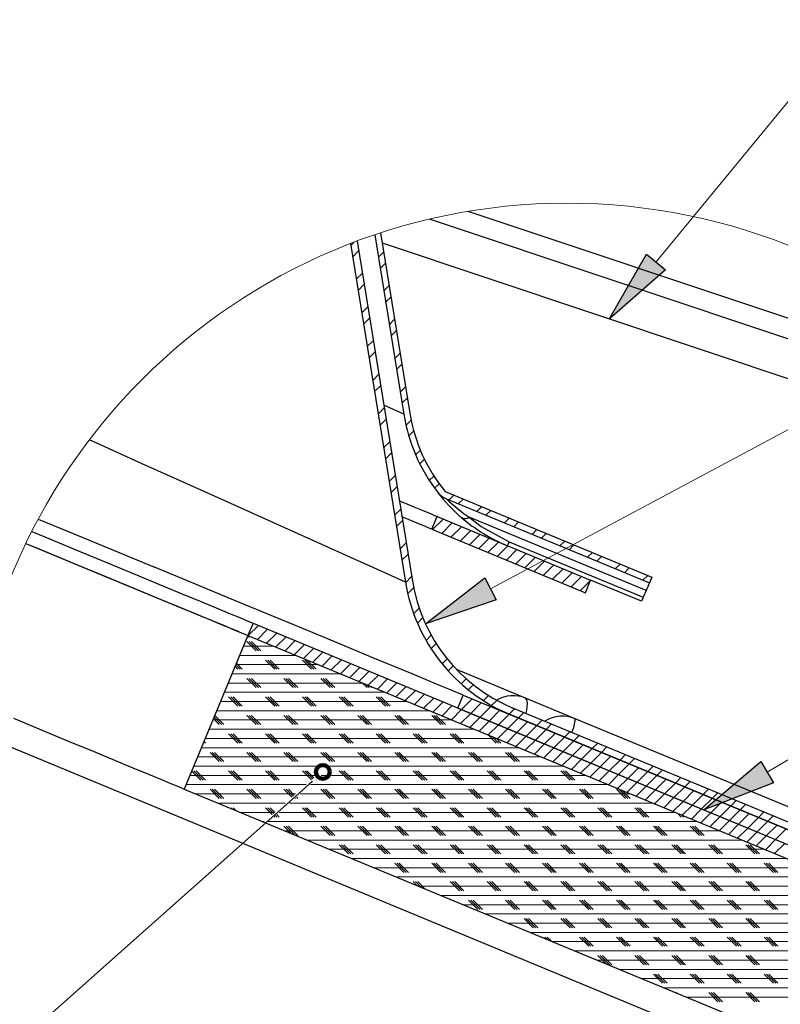
# Model space of a CAD drawing. Units: inches. Extents: x 2 to 154, y 1 to 99.
# Drawn here: x 15 to 25, y 53 to 66 of the extents above; entities that cross this region are included whole.
import ezdxf

# ---------------------------------------------------------------- set-up
doc = ezdxf.new("R2010")
doc.units = ezdxf.units.IN
doc.header["$MEASUREMENT"] = 0
doc.linetypes.add('SLD-Solid', pattern=[0])
doc.layers.add('SLD-0', color=7, linetype='SLD-Solid')

# ---------------------------------------------------------------- blocks, each defined once
blk = doc.blocks.new('SW_HATCH_0')
at = {"layer": 'SLD-0', "color": 7, "linetype": 'SLD-Solid', "lineweight": 0}
for p, q in [((1.391, 5.342), (1.346, 5.297)), ((1.455, 5.228), (1.371, 5.145)), ((1.791, 5.212), (1.718, 5.138)), ((1.816, 5.059), (1.743, 4.986)), ((1.504, 4.924), (1.42, 4.841)), ((1.528, 4.772), (1.445, 4.688)), ((1.865, 4.755), (1.792, 4.682)), ((1.89, 4.603), (1.816, 4.53)), ((1.578, 4.468), (1.494, 4.384)), ((1.602, 4.316), (1.519, 4.232)), ((1.939, 4.299), (1.866, 4.225)), ((1.964, 4.147), (1.89, 4.073)), ((1.652, 4.011), (1.568, 3.928)), ((1.676, 3.859), (1.593, 3.776)), ((2.013, 3.842), (1.94, 3.769)), ((2.038, 3.69), (1.964, 3.617)), ((1.726, 3.555), (1.642, 3.471)), ((1.75, 3.403), (1.667, 3.319)), ((2.087, 3.386), (2.014, 3.313)), ((2.111, 3.234), (2.038, 3.161)), ((1.799, 3.099), (1.716, 3.015)), ((1.824, 2.946), (1.74, 2.863)), ((2.163, 2.931), (2.092, 2.861)), ((2.197, 2.789), (2.129, 2.721)), ((1.873, 2.642), (1.79, 2.558)), ((1.898, 2.49), (1.814, 2.406)), ((2.287, 2.526), (2.223, 2.462)), ((2.342, 2.404), (2.279, 2.341)), ((1.947, 2.186), (1.864, 2.102)), ((2.469, 2.177), (2.408, 2.116)), ((1.972, 2.034), (1.888, 1.95)), ((2.54, 2.072), (2.48, 2.012)), ((2.74, 1.918), (2.675, 1.853)), ((2.865, 1.866), (2.8, 1.801)), ((3.115, 1.762), (3.05, 1.698)), ((2.021, 1.729), (1.938, 1.646)), ((3.24, 1.71), (3.175, 1.646)), ((3.49, 1.607), (3.425, 1.543)), ((2.046, 1.577), (1.962, 1.494)), ((2.594, 1.595), (2.451, 1.452)), ((2.719, 1.543), (2.576, 1.401)), ((2.844, 1.491), (2.701, 1.349)), ((3.615, 1.555), (3.55, 1.491)), ((2.969, 1.439), (2.826, 1.297)), ((3.094, 1.388), (2.951, 1.245)), ((3.219, 1.336), (3.076, 1.194)), ((3.865, 1.452), (3.8, 1.387)), ((3.99, 1.4), (3.925, 1.335)), ((2.095, 1.273), (2.011, 1.189)), ((3.344, 1.284), (3.201, 1.142)), ((3.469, 1.232), (3.326, 1.09)), ((4.24, 1.296), (4.175, 1.232)), ((4.365, 1.244), (4.3, 1.18)), ((2.12, 1.121), (2.036, 1.037)), ((3.594, 1.181), (3.451, 1.038)), ((3.719, 1.129), (3.576, 0.986)), ((3.844, 1.077), (3.701, 0.935)), ((4.615, 1.141), (4.55, 1.077)), ((4.74, 1.089), (4.675, 1.025)), ((3.969, 1.025), (3.826, 0.883)), ((4.094, 0.973), (3.951, 0.831)), ((4.99, 0.986), (4.925, 0.921)), ((5.115, 0.934), (5.05, 0.869)), ((2.169, 0.817), (2.085, 0.733)), ((4.219, 0.922), (4.076, 0.779)), ((4.344, 0.87), (4.201, 0.728)), ((4.469, 0.818), (4.326, 0.676)), ((5.365, 0.83), (5.3, 0.766)), ((4.589, 0.762), (4.451, 0.624)), ((2.195, 0.666), (2.115, 0.585)), ((2.271, 0.388), (2.196, 0.313)), ((0.094, 0.156), (-0.044, 0.018)), ((2.319, 0.26), (2.246, 0.186)), ((0, 0), (-0.055, 0)), ((0.219, 0.104), (0.081, -0.034)), ((0.344, 0.052), (0.206, -0.085)), ((0.469, 0), (0.331, -0.137)), ((2.434, 0.021), (2.364, -0.049)), ((0.302, -0.125), (-0.106, -0.125)), ((0.065, -0.188), (-0.06, -0.063)), ((0.096, -0.188), (-0.029, -0.063)), ((0.127, -0.188), (0.002, -0.063)), ((0.594, -0.051), (0.456, -0.189)), ((0.719, -0.103), (0.581, -0.241)), ((2.5, -0.09), (2.431, -0.159)), ((0.604, -0.25), (-0.158, -0.25)), ((0.844, -0.155), (0.706, -0.293)), ((0.969, -0.207), (0.831, -0.344)), ((1.094, -0.258), (0.956, -0.396)), ((-0.154, -0.438), (-0.212, -0.38)), ((0.905, -0.375), (-0.21, -0.375)), ((-0.123, -0.438), (-0.203, -0.357)), ((0.315, -0.438), (0.19, -0.313)), ((0.346, -0.438), (0.221, -0.313)), ((0.377, -0.438), (0.252, -0.313)), ((0.815, -0.438), (0.69, -0.313)), ((0.846, -0.438), (0.721, -0.313)), ((0.877, -0.438), (0.752, -0.313)), ((1.219, -0.31), (1.081, -0.448)), ((1.344, -0.362), (1.206, -0.5)), ((2.648, -0.296), (2.58, -0.364)), ((2.729, -0.391), (2.661, -0.459)), ((1.207, -0.5), (-0.262, -0.5)), ((-0.185, -0.438), (-0.221, -0.402)), ((1.469, -0.414), (1.331, -0.551)), ((1.594, -0.465), (1.456, -0.603)), ((1.719, -0.517), (1.581, -0.655)), ((1.509, -0.625), (-0.314, -0.625)), ((0.065, -0.687), (-0.06, -0.563)), ((0.096, -0.687), (-0.029, -0.563)), ((0.127, -0.687), (0.002, -0.563)), ((0.565, -0.687), (0.44, -0.563)), ((0.596, -0.687), (0.471, -0.563)), ((0.627, -0.687), (0.502, -0.563)), ((1.065, -0.687), (0.94, -0.563)), ((1.096, -0.687), (0.971, -0.563)), ((1.127, -0.687), (1.002, -0.563)), ((1.565, -0.687), (1.498, -0.62)), ((1.596, -0.687), (1.551, -0.642)), ((1.627, -0.687), (1.604, -0.665)), ((1.844, -0.569), (1.706, -0.707)), ((1.969, -0.621), (1.831, -0.759)), ((2.907, -0.567), (2.839, -0.635)), ((3.003, -0.648), (2.935, -0.716)), ((1.811, -0.75), (-0.365, -0.75)), ((2.094, -0.673), (1.956, -0.81)), ((2.219, -0.724), (2.081, -0.862)), ((2.344, -0.776), (2.206, -0.914)), ((3.21, -0.794), (3.141, -0.863)), ((2.112, -0.875), (-0.417, -0.875)), ((-0.185, -0.938), (-0.31, -0.812)), ((-0.154, -0.938), (-0.279, -0.812)), ((-0.123, -0.938), (-0.248, -0.812)), ((0.315, -0.938), (0.19, -0.812)), ((0.346, -0.938), (0.221, -0.812)), ((0.377, -0.938), (0.252, -0.812)), ((0.815, -0.938), (0.69, -0.812)), ((0.846, -0.938), (0.721, -0.812)), ((0.877, -0.938), (0.752, -0.812)), ((1.315, -0.938), (1.19, -0.812)), ((1.346, -0.938), (1.221, -0.812)), ((1.377, -0.938), (1.252, -0.812)), ((1.815, -0.938), (1.69, -0.812)), ((1.846, -0.938), (1.721, -0.812)), ((1.877, -0.938), (1.752, -0.812)), ((2.469, -0.828), (2.331, -0.966)), ((2.594, -0.88), (2.456, -1.017)), ((2.719, -0.931), (2.581, -1.069)), ((2.989, -0.839), (2.844, -0.983)), ((3.114, -0.89), (2.969, -1.035)), ((3.322, -0.859), (3.251, -0.929)), ((-0.373, -1.188), (-0.496, -1.065)), ((2.414, -1), (-0.469, -1)), ((0.065, -1.188), (-0.06, -1.063)), ((0.096, -1.188), (-0.029, -1.063)), ((0.127, -1.188), (0.002, -1.063)), ((0.565, -1.188), (0.44, -1.063)), ((0.596, -1.188), (0.471, -1.063)), ((0.627, -1.188), (0.502, -1.063)), ((1.065, -1.188), (0.94, -1.063)), ((1.096, -1.188), (0.971, -1.063)), ((1.127, -1.188), (1.002, -1.063)), ((1.565, -1.188), (1.44, -1.063)), ((1.596, -1.188), (1.471, -1.063)), ((1.627, -1.188), (1.502, -1.063)), ((2.065, -1.188), (1.94, -1.063)), ((2.096, -1.188), (1.971, -1.063)), ((2.127, -1.188), (2.002, -1.063)), ((2.565, -1.188), (2.44, -1.063)), ((2.596, -1.188), (2.471, -1.063)), ((2.627, -1.188), (2.502, -1.063)), ((2.844, -0.983), (2.706, -1.121)), ((2.969, -1.035), (2.831, -1.173)), ((3.239, -0.942), (3.094, -1.087)), ((3.364, -0.994), (3.219, -1.139)), ((3.489, -1.046), (3.344, -1.19)), ((3.562, -0.972), (3.489, -1.046)), ((3.687, -1.024), (3.614, -1.097)), ((2.716, -1.125), (-0.521, -1.125)), ((-0.435, -1.188), (-0.514, -1.109)), ((-0.404, -1.188), (-0.505, -1.087)), ((3.094, -1.087), (2.956, -1.225)), ((3.219, -1.139), (3.081, -1.276)), ((3.344, -1.19), (3.206, -1.328)), ((3.614, -1.097), (3.469, -1.242)), ((3.739, -1.149), (3.594, -1.294)), ((3.937, -1.128), (3.864, -1.201)), ((4.062, -1.179), (3.989, -1.253)), ((3.018, -1.25), (-0.572, -1.25)), ((-0.185, -1.438), (-0.31, -1.313)), ((-0.154, -1.438), (-0.279, -1.313)), ((-0.123, -1.438), (-0.248, -1.313)), ((0.315, -1.438), (0.19, -1.313)), ((0.346, -1.438), (0.221, -1.313)), ((0.377, -1.438), (0.252, -1.313)), ((0.815, -1.438), (0.69, -1.313)), ((0.846, -1.438), (0.721, -1.313)), ((0.877, -1.438), (0.752, -1.313)), ((1.315, -1.438), (1.19, -1.313)), ((1.346, -1.438), (1.221, -1.313)), ((1.377, -1.438), (1.252, -1.313)), ((1.815, -1.438), (1.69, -1.313)), ((1.846, -1.438), (1.721, -1.313)), ((1.877, -1.438), (1.752, -1.313)), ((2.315, -1.438), (2.19, -1.313)), ((2.346, -1.438), (2.221, -1.313)), ((2.377, -1.438), (2.252, -1.313)), ((2.815, -1.438), (2.69, -1.313)), ((2.846, -1.438), (2.721, -1.313)), ((2.877, -1.438), (2.752, -1.313)), ((3.315, -1.438), (3.205, -1.327)), ((3.469, -1.242), (3.331, -1.38)), ((3.594, -1.294), (3.456, -1.432)), ((3.864, -1.201), (3.719, -1.346)), ((3.989, -1.253), (3.844, -1.397)), ((4.114, -1.305), (3.969, -1.449)), ((4.312, -1.283), (4.239, -1.356)), ((-0.623, -1.438), (-0.642, -1.418)), ((3.32, -1.375), (-0.624, -1.375)), ((3.346, -1.438), (3.258, -1.35)), ((3.377, -1.438), (3.311, -1.372)), ((3.719, -1.346), (3.581, -1.483)), ((3.844, -1.397), (3.706, -1.535)), ((3.969, -1.449), (3.831, -1.587)), ((4.239, -1.356), (4.094, -1.501)), ((4.364, -1.408), (4.219, -1.553)), ((4.489, -1.46), (4.344, -1.605)), ((4.437, -1.335), (4.364, -1.408)), ((4.687, -1.438), (4.614, -1.512)), ((3.621, -1.5), (-0.676, -1.5)), ((-0.435, -1.688), (-0.56, -1.563)), ((-0.404, -1.688), (-0.529, -1.563)), ((-0.373, -1.688), (-0.498, -1.563)), ((0.065, -1.688), (-0.06, -1.563)), ((0.096, -1.688), (-0.029, -1.563)), ((0.127, -1.688), (0.002, -1.563)), ((0.565, -1.688), (0.44, -1.563)), ((0.596, -1.688), (0.471, -1.563)), ((0.627, -1.688), (0.502, -1.563)), ((1.065, -1.688), (0.94, -1.563)), ((1.096, -1.688), (0.971, -1.563)), ((1.127, -1.688), (1.002, -1.563)), ((1.565, -1.688), (1.44, -1.563)), ((1.596, -1.688), (1.471, -1.563)), ((1.627, -1.688), (1.502, -1.563)), ((2.065, -1.688), (1.94, -1.563)), ((2.096, -1.688), (1.971, -1.563)), ((2.127, -1.688), (2.002, -1.563)), ((2.565, -1.688), (2.44, -1.563)), ((2.596, -1.688), (2.471, -1.563)), ((2.627, -1.688), (2.502, -1.563)), ((3.065, -1.688), (2.94, -1.563)), ((3.096, -1.688), (2.971, -1.563)), ((3.127, -1.688), (3.002, -1.563)), ((3.565, -1.688), (3.44, -1.563)), ((3.596, -1.688), (3.471, -1.563)), ((3.627, -1.688), (3.502, -1.563)), ((4.094, -1.501), (3.956, -1.639)), ((4.219, -1.553), (4.081, -1.691)), ((4.614, -1.512), (4.469, -1.656)), ((4.739, -1.563), (4.594, -1.708)), ((4.812, -1.49), (4.739, -1.563)), ((5.062, -1.594), (4.989, -1.667)), ((3.923, -1.625), (-0.728, -1.625)), ((4.065, -1.688), (4.058, -1.681)), ((4.344, -1.605), (4.206, -1.742)), ((4.469, -1.656), (4.331, -1.794)), ((4.594, -1.708), (4.456, -1.846)), ((4.864, -1.615), (4.719, -1.76)), ((4.989, -1.667), (4.844, -1.812)), ((5.114, -1.719), (4.969, -1.863)), ((5.187, -1.645), (5.114, -1.719)), ((-0.685, -1.938), (-0.807, -1.816)), ((4.225, -1.75), (-0.78, -1.75)), ((-0.654, -1.938), (-0.779, -1.813)), ((-0.623, -1.938), (-0.748, -1.813)), ((-0.185, -1.938), (-0.31, -1.813)), ((-0.154, -1.938), (-0.279, -1.813)), ((-0.123, -1.938), (-0.248, -1.813)), ((0.315, -1.938), (0.19, -1.813)), ((0.346, -1.938), (0.221, -1.813)), ((0.377, -1.938), (0.252, -1.813)), ((0.814, -1.937), (0.69, -1.813)), ((0.831, -1.922), (0.721, -1.813)), ((0.847, -1.908), (0.752, -1.813)), ((1.315, -1.938), (1.19, -1.813)), ((1.346, -1.938), (1.221, -1.813)), ((1.377, -1.938), (1.252, -1.813)), ((1.815, -1.938), (1.69, -1.813)), ((1.846, -1.938), (1.721, -1.813)), ((1.877, -1.938), (1.752, -1.813)), ((2.315, -1.938), (2.19, -1.813)), ((2.346, -1.938), (2.221, -1.813)), ((2.377, -1.938), (2.252, -1.813)), ((2.815, -1.938), (2.69, -1.813)), ((2.846, -1.938), (2.721, -1.813)), ((2.877, -1.938), (2.752, -1.813)), ((3.315, -1.938), (3.19, -1.813)), ((3.346, -1.938), (3.221, -1.813)), ((3.377, -1.938), (3.252, -1.813)), ((3.815, -1.938), (3.69, -1.813)), ((3.846, -1.938), (3.721, -1.813)), ((3.877, -1.938), (3.752, -1.813)), ((4.315, -1.938), (4.19, -1.813)), ((4.346, -1.938), (4.221, -1.813)), ((4.377, -1.938), (4.252, -1.813)), ((4.719, -1.76), (4.581, -1.898)), ((4.844, -1.812), (4.706, -1.949)), ((4.969, -1.863), (4.831, -2.001)), ((5.239, -1.771), (5.094, -1.915)), ((5.364, -1.822), (5.219, -1.967)), ((5.437, -1.749), (5.364, -1.822)), ((5.562, -1.801), (5.489, -1.874)), ((0.884, -1.875), (-0.831, -1.875)), ((0.877, -1.938), (0.875, -1.935)), ((4.527, -1.875), (0.944, -1.875)), ((5.094, -1.915), (4.956, -2.053)), ((5.219, -1.967), (5.081, -2.105)), ((5.489, -1.874), (5.344, -2.019)), ((5.614, -1.926), (5.469, -2.071)), ((5.739, -1.978), (5.594, -2.122)), ((5.812, -1.904), (5.739, -1.978)), ((5.937, -1.956), (5.864, -2.029)), ((0.742, -2), (-0.883, -2)), ((0.599, -2.125), (-0.749, -2.125)), ((-0.435, -2.188), (-0.56, -2.062)), ((-0.404, -2.188), (-0.529, -2.062)), ((-0.373, -2.188), (-0.498, -2.062)), ((0.065, -2.188), (-0.06, -2.062)), ((0.096, -2.188), (-0.029, -2.062)), ((0.127, -2.188), (0.002, -2.062)), ((0.548, -2.17), (0.44, -2.062)), ((0.564, -2.156), (0.471, -2.062)), ((0.581, -2.141), (0.502, -2.062)), ((5.13, -2.125), (0.659, -2.125)), ((4.828, -2), (0.802, -2)), ((1.065, -2.188), (0.94, -2.062)), ((1.096, -2.188), (0.971, -2.062)), ((1.127, -2.188), (1.002, -2.062)), ((1.565, -2.188), (1.44, -2.062)), ((1.596, -2.188), (1.471, -2.062)), ((1.627, -2.188), (1.502, -2.062)), ((2.065, -2.188), (1.94, -2.062)), ((2.096, -2.188), (1.971, -2.062)), ((2.127, -2.188), (2.002, -2.062)), ((2.565, -2.188), (2.44, -2.062)), ((2.596, -2.188), (2.471, -2.062)), ((2.627, -2.188), (2.502, -2.062)), ((3.065, -2.188), (2.94, -2.062)), ((3.096, -2.188), (2.971, -2.062)), ((3.127, -2.188), (3.002, -2.062)), ((3.565, -2.188), (3.44, -2.062)), ((3.596, -2.188), (3.471, -2.062)), ((3.627, -2.188), (3.502, -2.062)), ((4.065, -2.188), (3.94, -2.062)), ((4.096, -2.188), (3.971, -2.062)), ((4.127, -2.188), (4.002, -2.062)), ((4.565, -2.188), (4.44, -2.062)), ((4.596, -2.188), (4.471, -2.062)), ((4.627, -2.188), (4.502, -2.062)), ((5.065, -2.188), (4.94, -2.062)), ((5.096, -2.188), (4.971, -2.062)), ((5.127, -2.188), (5.019, -2.079)), ((5.344, -2.019), (5.206, -2.157)), ((5.469, -2.071), (5.331, -2.208)), ((5.594, -2.122), (5.456, -2.26)), ((5.864, -2.029), (5.719, -2.174)), ((5.989, -2.081), (5.844, -2.226)), ((6.187, -2.06), (6.114, -2.133)), ((6.312, -2.111), (6.239, -2.185)), ((0.457, -2.25), (-0.448, -2.25)), ((5.432, -2.25), (0.517, -2.25)), ((0.596, -2.188), (0.592, -2.184)), ((0.627, -2.188), (0.609, -2.169)), ((5.719, -2.174), (5.581, -2.312)), ((5.844, -2.226), (5.706, -2.364)), ((6.114, -2.133), (5.969, -2.278)), ((6.239, -2.185), (6.094, -2.329)), ((6.364, -2.237), (6.219, -2.381)), ((6.562, -2.215), (6.489, -2.288)), ((-0.266, -2.325), (-0.279, -2.313)), ((-0.213, -2.347), (-0.248, -2.313)), ((0.314, -2.375), (-0.146, -2.375)), ((0.281, -2.404), (0.19, -2.313)), ((0.298, -2.389), (0.221, -2.313)), ((0.315, -2.375), (0.252, -2.313)), ((5.734, -2.375), (0.374, -2.375)), ((0.815, -2.438), (0.69, -2.313)), ((0.846, -2.438), (0.721, -2.313)), ((0.877, -2.438), (0.752, -2.313)), ((1.315, -2.438), (1.19, -2.313)), ((1.346, -2.438), (1.221, -2.313)), ((1.377, -2.438), (1.252, -2.313)), ((1.815, -2.438), (1.69, -2.313)), ((1.846, -2.438), (1.721, -2.313)), ((1.877, -2.438), (1.752, -2.313)), ((2.315, -2.438), (2.19, -2.313)), ((2.346, -2.438), (2.221, -2.313)), ((2.377, -2.438), (2.252, -2.313)), ((2.815, -2.438), (2.69, -2.313)), ((2.846, -2.438), (2.721, -2.313)), ((2.877, -2.438), (2.752, -2.313)), ((3.315, -2.438), (3.19, -2.313)), ((3.346, -2.438), (3.221, -2.313)), ((3.377, -2.438), (3.252, -2.313)), ((3.815, -2.438), (3.69, -2.313)), ((3.846, -2.438), (3.721, -2.313)), ((3.877, -2.438), (3.752, -2.313)), ((4.315, -2.438), (4.19, -2.313)), ((4.346, -2.438), (4.221, -2.313)), ((4.377, -2.438), (4.252, -2.313)), ((4.815, -2.438), (4.69, -2.313)), ((4.846, -2.438), (4.721, -2.313)), ((4.877, -2.438), (4.752, -2.313)), ((5.315, -2.438), (5.19, -2.313)), ((5.346, -2.438), (5.221, -2.313)), ((5.377, -2.438), (5.252, -2.313)), ((5.815, -2.438), (5.765, -2.388)), ((5.969, -2.278), (5.831, -2.415)), ((6.094, -2.329), (5.956, -2.467)), ((6.219, -2.381), (6.081, -2.519)), ((6.489, -2.288), (6.344, -2.433)), ((6.614, -2.34), (6.469, -2.485)), ((6.739, -2.392), (6.594, -2.537)), ((6.687, -2.267), (6.614, -2.34)), ((6.937, -2.37), (6.864, -2.444)), ((0.172, -2.5), (0.156, -2.5)), ((6.036, -2.5), (0.231, -2.5)), ((0.315, -2.438), (0.309, -2.432)), ((0.346, -2.438), (0.326, -2.417)), ((0.377, -2.438), (0.342, -2.403)), ((5.846, -2.438), (5.819, -2.41)), ((5.877, -2.438), (5.872, -2.432)), ((6.344, -2.433), (6.206, -2.571)), ((6.469, -2.485), (6.331, -2.623)), ((6.864, -2.444), (6.719, -2.588)), ((6.989, -2.495), (6.844, -2.64)), ((7.062, -2.422), (6.989, -2.495)), ((0.534, -2.656), (0.44, -2.563)), ((6.337, -2.625), (0.458, -2.625)), ((0.587, -2.679), (0.471, -2.563)), ((0.627, -2.688), (0.502, -2.563)), ((1.065, -2.688), (0.94, -2.563)), ((1.096, -2.688), (0.971, -2.563)), ((1.127, -2.688), (1.002, -2.563)), ((1.565, -2.688), (1.44, -2.563)), ((1.596, -2.688), (1.471, -2.563)), ((1.627, -2.688), (1.502, -2.563)), ((2.065, -2.688), (1.94, -2.563)), ((2.096, -2.688), (1.971, -2.563)), ((2.127, -2.688), (2.002, -2.563)), ((2.565, -2.688), (2.44, -2.563)), ((2.596, -2.688), (2.471, -2.563)), ((2.627, -2.688), (2.502, -2.563)), ((3.065, -2.688), (2.94, -2.563)), ((3.096, -2.688), (2.971, -2.563)), ((3.127, -2.688), (3.002, -2.563)), ((3.565, -2.688), (3.44, -2.563)), ((3.596, -2.688), (3.471, -2.563)), ((3.627, -2.688), (3.502, -2.563)), ((4.065, -2.688), (3.94, -2.563)), ((4.096, -2.688), (3.971, -2.563)), ((4.127, -2.688), (4.002, -2.563)), ((4.565, -2.688), (4.44, -2.563)), ((4.596, -2.688), (4.471, -2.563)), ((4.627, -2.688), (4.502, -2.563)), ((5.065, -2.688), (4.94, -2.563)), ((5.096, -2.688), (4.971, -2.563)), ((5.127, -2.688), (5.002, -2.563)), ((5.565, -2.688), (5.44, -2.563)), ((5.596, -2.688), (5.471, -2.563)), ((5.627, -2.688), (5.502, -2.563)), ((6.065, -2.688), (5.94, -2.563)), ((6.096, -2.688), (5.971, -2.563)), ((6.127, -2.688), (6.002, -2.563)), ((6.594, -2.537), (6.456, -2.674)), ((6.719, -2.588), (6.581, -2.726)), ((6.844, -2.64), (6.706, -2.778)), ((7.114, -2.547), (6.969, -2.692)), ((7.239, -2.599), (7.094, -2.744)), ((6.639, -2.75), (0.76, -2.75)), ((6.969, -2.692), (6.831, -2.83)), ((7.094, -2.744), (6.956, -2.881)), ((7.219, -2.795), (7.081, -2.933)), ((6.941, -2.875), (1.061, -2.875)), ((1.315, -2.938), (1.19, -2.813)), ((1.346, -2.938), (1.221, -2.813)), ((1.377, -2.938), (1.252, -2.813)), ((1.815, -2.938), (1.69, -2.813)), ((1.846, -2.938), (1.721, -2.813)), ((1.877, -2.938), (1.752, -2.813)), ((2.315, -2.938), (2.19, -2.813)), ((2.346, -2.938), (2.221, -2.813)), ((2.377, -2.938), (2.252, -2.813)), ((2.815, -2.938), (2.69, -2.813)), ((2.846, -2.938), (2.721, -2.813)), ((2.877, -2.938), (2.752, -2.813)), ((3.315, -2.938), (3.19, -2.813)), ((3.346, -2.938), (3.221, -2.813)), ((3.377, -2.938), (3.252, -2.813)), ((3.815, -2.938), (3.69, -2.813)), ((3.846, -2.938), (3.721, -2.813)), ((3.877, -2.938), (3.752, -2.813)), ((4.315, -2.938), (4.19, -2.813)), ((4.346, -2.938), (4.221, -2.813)), ((4.377, -2.938), (4.252, -2.813)), ((4.815, -2.938), (4.69, -2.813)), ((4.846, -2.938), (4.721, -2.813)), ((4.877, -2.938), (4.752, -2.813)), ((5.315, -2.938), (5.19, -2.813)), ((5.346, -2.938), (5.221, -2.813)), ((5.377, -2.938), (5.252, -2.813)), ((5.815, -2.938), (5.69, -2.813)), ((5.846, -2.938), (5.721, -2.813)), ((5.877, -2.938), (5.752, -2.813)), ((6.315, -2.938), (6.19, -2.813)), ((6.346, -2.938), (6.221, -2.813)), ((6.377, -2.938), (6.252, -2.813)), ((6.815, -2.938), (6.69, -2.813)), ((6.846, -2.938), (6.721, -2.813)), ((6.877, -2.938), (6.752, -2.813)), ((7.243, -3), (1.363, -3)), ((2.065, -3.188), (1.94, -3.063)), ((2.096, -3.188), (1.971, -3.063)), ((2.127, -3.188), (2.002, -3.063)), ((2.565, -3.188), (2.44, -3.063)), ((2.596, -3.188), (2.471, -3.063)), ((2.627, -3.188), (2.502, -3.063)), ((3.065, -3.188), (2.94, -3.063)), ((3.096, -3.188), (2.971, -3.063)), ((3.127, -3.188), (3.002, -3.063)), ((3.565, -3.188), (3.44, -3.063)), ((3.596, -3.188), (3.471, -3.063)), ((3.627, -3.188), (3.502, -3.063)), ((4.065, -3.188), (3.94, -3.063)), ((4.096, -3.188), (3.971, -3.063)), ((4.127, -3.188), (4.002, -3.063)), ((4.565, -3.188), (4.44, -3.063)), ((4.596, -3.188), (4.471, -3.063)), ((4.627, -3.188), (4.502, -3.063)), ((5.065, -3.188), (4.94, -3.063)), ((5.096, -3.188), (4.971, -3.063)), ((5.127, -3.188), (5.002, -3.063)), ((5.565, -3.188), (5.44, -3.063)), ((5.596, -3.188), (5.471, -3.063)), ((5.627, -3.188), (5.502, -3.063)), ((6.065, -3.188), (5.94, -3.063)), ((6.096, -3.188), (5.971, -3.063)), ((6.127, -3.188), (6.002, -3.063)), ((6.565, -3.188), (6.44, -3.063)), ((6.596, -3.188), (6.471, -3.063)), ((6.627, -3.188), (6.502, -3.063)), ((7.065, -3.188), (6.94, -3.063)), ((7.096, -3.188), (6.971, -3.063)), ((7.127, -3.188), (7.002, -3.063)), ((7.544, -3.125), (1.665, -3.125)), ((7.846, -3.25), (1.967, -3.25)), ((2.241, -3.364), (2.19, -3.312)), ((2.294, -3.386), (2.221, -3.312)), ((2.348, -3.408), (2.252, -3.312)), ((2.815, -3.437), (2.69, -3.312)), ((2.846, -3.437), (2.721, -3.312)), ((2.877, -3.437), (2.752, -3.312)), ((3.315, -3.437), (3.19, -3.312)), ((3.346, -3.437), (3.221, -3.312)), ((3.377, -3.437), (3.252, -3.312)), ((3.815, -3.437), (3.69, -3.312)), ((3.846, -3.437), (3.721, -3.312)), ((3.877, -3.437), (3.752, -3.312)), ((4.315, -3.437), (4.19, -3.312)), ((4.346, -3.437), (4.221, -3.312)), ((4.377, -3.437), (4.252, -3.312)), ((4.815, -3.437), (4.69, -3.312)), ((4.846, -3.437), (4.721, -3.312)), ((4.877, -3.437), (4.752, -3.312)), ((5.315, -3.437), (5.19, -3.312)), ((5.346, -3.437), (5.221, -3.312)), ((5.377, -3.437), (5.252, -3.312)), ((5.815, -3.437), (5.69, -3.312)), ((5.846, -3.437), (5.721, -3.312)), ((5.877, -3.437), (5.752, -3.312)), ((6.315, -3.437), (6.19, -3.312)), ((6.346, -3.437), (6.221, -3.312)), ((6.377, -3.437), (6.252, -3.312)), ((6.815, -3.437), (6.69, -3.312)), ((6.846, -3.437), (6.721, -3.312)), ((6.877, -3.437), (6.752, -3.312)), ((8.148, -3.375), (2.268, -3.375)), ((8.45, -3.5), (2.57, -3.5)), ((3.065, -3.688), (2.94, -3.563)), ((3.096, -3.688), (2.971, -3.563)), ((3.127, -3.688), (3.002, -3.563)), ((3.565, -3.688), (3.44, -3.563)), ((3.596, -3.688), (3.471, -3.563)), ((3.627, -3.688), (3.502, -3.563)), ((4.065, -3.688), (3.94, -3.563)), ((4.096, -3.688), (3.971, -3.563)), ((4.127, -3.688), (4.002, -3.563)), ((4.565, -3.688), (4.44, -3.563)), ((4.596, -3.688), (4.471, -3.563)), ((4.627, -3.688), (4.502, -3.563)), ((5.065, -3.688), (4.94, -3.563)), ((5.096, -3.688), (4.971, -3.563)), ((5.127, -3.688), (5.002, -3.563)), ((5.565, -3.688), (5.44, -3.563)), ((5.596, -3.688), (5.471, -3.563)), ((5.627, -3.688), (5.502, -3.563)), ((6.065, -3.688), (5.94, -3.563)), ((6.096, -3.688), (5.971, -3.563)), ((6.127, -3.688), (6.002, -3.563)), ((6.565, -3.688), (6.44, -3.563)), ((6.596, -3.688), (6.471, -3.563)), ((6.627, -3.688), (6.502, -3.563)), ((7.065, -3.688), (6.94, -3.563)), ((7.096, -3.688), (6.971, -3.563)), ((7.127, -3.688), (7.002, -3.563)), ((8.752, -3.625), (2.872, -3.625)), ((9.053, -3.75), (3.174, -3.75)), ((3.815, -3.938), (3.69, -3.813)), ((3.846, -3.938), (3.721, -3.813)), ((3.877, -3.938), (3.752, -3.813)), ((4.315, -3.938), (4.19, -3.813)), ((4.346, -3.938), (4.221, -3.813)), ((4.377, -3.938), (4.252, -3.813)), ((4.815, -3.938), (4.69, -3.813)), ((4.846, -3.938), (4.721, -3.813)), ((4.877, -3.938), (4.752, -3.813)), ((5.315, -3.938), (5.19, -3.813)), ((5.346, -3.938), (5.221, -3.813)), ((5.377, -3.938), (5.252, -3.813)), ((5.815, -3.938), (5.69, -3.813)), ((5.846, -3.938), (5.721, -3.813)), ((5.877, -3.938), (5.752, -3.813)), ((6.315, -3.938), (6.19, -3.813)), ((6.346, -3.938), (6.221, -3.813)), ((6.377, -3.938), (6.252, -3.813)), ((6.815, -3.938), (6.69, -3.813)), ((6.846, -3.938), (6.721, -3.813)), ((6.877, -3.938), (6.752, -3.813)), ((9.355, -3.875), (3.476, -3.875)), ((9.657, -4), (3.777, -4)), ((3.948, -4.071), (3.94, -4.063)), ((4.001, -4.093), (3.971, -4.063)), ((4.055, -4.115), (4.002, -4.063)), ((9.959, -4.125), (4.079, -4.125)), ((4.565, -4.188), (4.44, -4.063)), ((4.596, -4.188), (4.471, -4.063)), ((4.627, -4.188), (4.502, -4.063)), ((5.065, -4.188), (4.94, -4.063)), ((5.096, -4.188), (4.971, -4.063)), ((5.127, -4.188), (5.002, -4.063)), ((5.565, -4.188), (5.44, -4.063)), ((5.596, -4.188), (5.471, -4.063)), ((5.627, -4.188), (5.502, -4.063)), ((6.065, -4.188), (5.94, -4.063)), ((6.096, -4.188), (5.971, -4.063)), ((6.127, -4.188), (6.002, -4.063)), ((6.565, -4.188), (6.44, -4.063)), ((6.596, -4.188), (6.471, -4.063)), ((6.627, -4.188), (6.502, -4.063)), ((7.065, -4.188), (6.94, -4.063)), ((7.096, -4.188), (6.971, -4.063)), ((7.127, -4.188), (7.002, -4.063)), ((10.26, -4.25), (4.381, -4.25)), ((10.562, -4.375), (4.683, -4.375)), ((4.802, -4.424), (4.69, -4.313)), ((4.846, -4.438), (4.721, -4.313)), ((4.877, -4.438), (4.752, -4.313)), ((5.315, -4.438), (5.19, -4.313)), ((5.346, -4.438), (5.221, -4.313)), ((5.377, -4.438), (5.252, -4.313)), ((5.815, -4.438), (5.69, -4.313)), ((5.846, -4.438), (5.721, -4.313)), ((5.877, -4.438), (5.752, -4.313)), ((6.315, -4.438), (6.19, -4.313)), ((6.346, -4.438), (6.221, -4.313)), ((6.377, -4.438), (6.252, -4.313)), ((6.815, -4.438), (6.69, -4.313)), ((6.846, -4.438), (6.721, -4.313)), ((6.877, -4.438), (6.752, -4.313)), ((10.864, -4.5), (4.984, -4.5)), ((11.166, -4.625), (5.286, -4.625)), ((5.565, -4.688), (5.44, -4.563)), ((5.596, -4.688), (5.471, -4.563)), ((5.627, -4.688), (5.502, -4.563)), ((6.065, -4.688), (5.94, -4.563)), ((6.096, -4.688), (5.971, -4.563)), ((6.127, -4.688), (6.002, -4.563)), ((6.565, -4.688), (6.44, -4.563)), ((6.596, -4.688), (6.471, -4.563)), ((6.627, -4.688), (6.502, -4.563)), ((7.065, -4.688), (6.94, -4.563)), ((7.096, -4.688), (6.971, -4.563)), ((7.127, -4.688), (7.002, -4.563)), ((11.468, -4.75), (5.588, -4.75)), ((5.762, -4.822), (5.752, -4.813)), ((11.769, -4.875), (5.89, -4.875)), ((6.315, -4.938), (6.19, -4.813)), ((6.346, -4.938), (6.221, -4.813)), ((6.377, -4.938), (6.252, -4.813)), ((6.815, -4.938), (6.69, -4.813)), ((6.846, -4.938), (6.721, -4.813)), ((6.877, -4.938), (6.752, -4.813))]:
    blk.add_line(p, q, dxfattribs=at)

msp = doc.modelspace()

# ---------------------------------------------------------------- hatches: boundary and pattern name
at = {"linetype": 'Continuous'}
for points in [[(23.08, 62.874), (23.338, 62.662), (22.574, 61.995)], [(20.89, 58.491), (21.047, 58.197), (20.087, 57.872)], [(24.629, 56.006), (24.799, 55.72), (23.854, 55.353)]]:
    msp.add_hatch(color=7, dxfattribs=at).paths.add_polyline_path(points, flags=0)

# ---------------------------------------------------------------- linework, layer by layer
at = {"layer": 'SLD-0', "color": 7, "linetype": 'SLD-Solid', "lineweight": 0}
for p, q in [((23.209, 62.768), (25.906, 66.047)), ((20.968, 58.344), (29.552, 62.94)), ((24.714, 55.863), (30.787, 59.465)), ((18.559, 55.741), (18.419, 55.616)), ((18.419, 55.616), (13.4, 51.153))]:
    msp.add_line(p, q, dxfattribs=at)
at = {"layer": 'SLD-0', "color": 8, "linetype": 'SLD-Solid', "lineweight": 30}
for p, q in [((27.895, 61.035), (20.668, 63.453)), ((28.251, 60.635), (20.143, 63.348)), ((19.607, 60.792), (19.526, 60.828)), ((19.747, 60.729), (19.607, 60.792)), ((19.794, 60.708), (19.747, 60.729)), ((16.254, 60.038), (15.539, 60.36)), ((17.141, 59.638), (16.254, 60.038)), ((17.913, 59.291), (17.141, 59.638)), ((18.546, 59.006), (17.913, 59.291)), ((19.056, 58.777), (18.546, 59.006)), ((19.389, 58.627), (19.056, 58.777)), ((19.628, 58.519), (19.389, 58.627)), ((19.769, 58.456), (19.628, 58.519)), ((19.816, 58.435), (19.769, 58.456)), ((21.462, 56.843), (21.444, 56.864)), ((21.469, 56.8), (21.462, 56.843)), ((21.466, 56.736), (21.469, 56.8)), ((21.451, 56.657), (21.466, 56.736)), ((13.938, 56.424), (25.704, 51.55))]:
    msp.add_line(p, q, dxfattribs=at)
at = {"layer": 'SLD-0', "color": 7, "linetype": 'SLD-Solid', "lineweight": 30}
for p, q in [((19.165, 63.052), (19.911, 58.45)), ((19.401, 63.135), (19.794, 60.708)), ((19.481, 63.162), (19.877, 60.721)), ((19.074, 63.017), (19.816, 58.435)), ((19.503, 63.029), (28.678, 59.959)), ((20.353, 59.661), (23.152, 58.501)), ((19.765, 59.521), (19.735, 59.533)), ((19.937, 59.45), (19.765, 59.521)), ((20.072, 59.394), (19.937, 59.45)), ((20.372, 59.562), (23.12, 58.424)), ((19.866, 59.278), (19.77, 59.317)), ((20.168, 59.354), (20.072, 59.394)), ((20.225, 59.33), (20.168, 59.354)), ((20.173, 59.15), (20.245, 59.322)), ((20.245, 59.322), (20.225, 59.33)), ((20.245, 59.322), (22.323, 58.461)), ((23.075, 58.321), (20.68, 59.312)), ((20.68, 59.312), (20.841, 59.188)), ((14.848, 59.288), (15.241, 59.125)), ((20, 59.222), (19.866, 59.278)), ((20.096, 59.182), (20, 59.222)), ((20.154, 59.158), (20.096, 59.182)), ((20.841, 59.188), (21.219, 58.982)), ((14.76, 59.12), (14.938, 59.046)), ((14.938, 59.046), (15.38, 58.863)), ((15.241, 59.125), (15.865, 58.867)), ((20.173, 59.15), (20.154, 59.158)), ((20.173, 59.15), (22.252, 58.289)), ((14.68, 58.958), (14.87, 58.88)), ((14.68, 58.958), (14.943, 58.849)), ((21.197, 58.929), (21.196, 58.928)), ((21.198, 58.932), (21.197, 58.929)), ((21.199, 58.936), (21.198, 58.932)), ((21.202, 58.942), (21.199, 58.936)), ((21.205, 58.95), (21.202, 58.942)), ((21.209, 58.959), (21.205, 58.95)), ((21.214, 58.97), (21.209, 58.959)), ((21.219, 58.982), (21.214, 58.97)), ((21.219, 58.982), (23.035, 58.23)), ((14.87, 58.88), (15.311, 58.697)), ((14.943, 58.849), (15.373, 58.671)), ((15.38, 58.863), (15.786, 58.695)), ((15.865, 58.867), (16.419, 58.637)), ((15.311, 58.697), (15.717, 58.529)), ((15.373, 58.671), (15.768, 58.507)), ((15.786, 58.695), (16.155, 58.542)), ((16.922, 58.429), (16.419, 58.637)), ((15.717, 58.529), (16.086, 58.376)), ((15.768, 58.507), (16.128, 58.358)), ((16.155, 58.542), (16.488, 58.404)), ((16.086, 58.376), (16.419, 58.238)), ((16.488, 58.404), (16.782, 58.282)), ((17.417, 58.224), (16.922, 58.429)), ((22.252, 58.289), (22.323, 58.461)), ((23.01, 58.177), (22.323, 58.461)), ((23.152, 58.501), (23.12, 58.424)), ((16.128, 58.358), (16.452, 58.224)), ((16.419, 58.238), (16.713, 58.116)), ((16.782, 58.282), (17.039, 58.176)), ((23.075, 58.321), (23.035, 58.23)), ((16.452, 58.224), (16.739, 58.105)), ((16.713, 58.116), (16.97, 58.01)), ((16.739, 58.105), (16.989, 58.002)), ((17.039, 58.176), (17.256, 58.086)), ((17.879, 58.032), (17.417, 58.224)), ((23.016, 58.188), (23.01, 58.177)), ((23.035, 58.23), (23.016, 58.188)), ((16.97, 58.01), (17.188, 57.919)), ((16.989, 58.002), (17.201, 57.914)), ((17.256, 58.086), (17.435, 58.012)), ((17.435, 58.012), (17.574, 57.954)), ((18.307, 57.855), (17.879, 58.032)), ((17.188, 57.919), (17.366, 57.845)), ((17.201, 57.914), (17.375, 57.842)), ((17.366, 57.845), (17.506, 57.788)), ((17.375, 57.842), (17.51, 57.786)), ((17.574, 57.954), (17.674, 57.913)), ((17.674, 57.913), (17.734, 57.888)), ((17.754, 57.88), (17.685, 57.713)), ((17.734, 57.888), (17.754, 57.88)), ((17.754, 57.88), (29.73, 52.919)), ((18.699, 57.693), (18.307, 57.855)), ((17.685, 57.713), (16.824, 55.635)), ((17.506, 57.788), (17.605, 57.746)), ((17.51, 57.786), (17.607, 57.745)), ((17.605, 57.746), (17.665, 57.722)), ((17.607, 57.745), (17.666, 57.721)), ((17.665, 57.722), (17.685, 57.713)), ((17.666, 57.721), (17.685, 57.713)), ((17.685, 57.713), (29.673, 52.748)), ((19.056, 57.545), (18.699, 57.693)), ((19.377, 57.412), (19.056, 57.545)), ((19.662, 57.294), (19.377, 57.412)), ((19.909, 57.192), (19.662, 57.294)), ((20.119, 57.105), (19.909, 57.192)), ((21.444, 56.864), (20.509, 57.251)), ((20.291, 57.033), (20.119, 57.105)), ((20.425, 56.978), (20.291, 57.033)), ((20.521, 56.938), (20.425, 56.978)), ((20.579, 56.914), (20.521, 56.938)), ((20.526, 56.731), (20.598, 56.906)), ((20.598, 56.906), (20.579, 56.914)), ((20.598, 56.906), (26.141, 54.61)), ((22.115, 56.586), (21.444, 56.864)), ((20.526, 56.731), (26.069, 54.435)), ((29.146, 53.366), (21.234, 56.643)), ((29.133, 53.475), (21.271, 56.731)), ((14.512, 56.592), (14.907, 56.429)), ((26.585, 54.735), (22.115, 56.586)), ((14.907, 56.429), (15.267, 56.279)), ((15.267, 56.279), (15.591, 56.145)), ((15.591, 56.145), (15.878, 56.026)), ((15.878, 56.026), (16.128, 55.923)), ((16.128, 55.923), (16.34, 55.835)), ((16.34, 55.835), (16.514, 55.763)), ((16.514, 55.763), (16.649, 55.707)), ((16.649, 55.707), (16.746, 55.667)), ((16.746, 55.667), (16.805, 55.643)), ((16.805, 55.643), (16.824, 55.635)), ((16.824, 55.635), (28.636, 50.742))]:
    msp.add_line(p, q, dxfattribs=at)
at = {"layer": 'SLD-0'}
for p, q in [((22.574, 61.995), (23.08, 62.874)), ((23.08, 62.874), (23.338, 62.662)), ((23.338, 62.662), (22.574, 61.995)), ((20.087, 57.872), (20.89, 58.491)), ((20.89, 58.491), (21.047, 58.197)), ((21.047, 58.197), (20.087, 57.872)), ((23.854, 55.353), (24.629, 56.006)), ((24.629, 56.006), (24.799, 55.72)), ((24.799, 55.72), (23.854, 55.353))]:
    msp.add_line(p, q, dxfattribs=at)
at = {"layer": 'SLD-0', "color": 7, "linetype": 'SLD-Solid', "lineweight": 0}
msp.add_circle((22.004, 55.438), 8.126, dxfattribs=at)
at = {"layer": 'SLD-0', "color": 7, "linetype": 'SLD-Solid', "lineweight": 100}
msp.add_circle((18.699, 55.866), 0.0938, dxfattribs=at)
at = {"layer": 'SLD-0', "color": 7, "linetype": 'SLD-Solid', "lineweight": 30}
for centre, radius, start, end in [((22.098, 61.081), 2.334, 189.1996, 217.6417), ((22.098, 61.081), 2.25, 189.1998, 219.1424), ((22.034, 61.009), 2.24, 217.1748, 229.4421), ((20.487, 59.839), 0.3, 217.6406, 247.5022), ((22.087, 61.365), 2.488, 226.4478, 235.5749), ((20.625, 59.396), 0.1, 242.1985, 303.6119), ((22.077, 61.057), 2.304, 229.4251, 247.5386), ((22.132, 58.81), 2.346, 189.2, 247.5), ((22.132, 58.81), 2.25, 189.2001, 247.4997), ((42.494, 49.941), 21.15, 156.3558, 156.6603), ((21.272, 56.448), 0.45, 67.4994, 119.8927), ((21.943, 56.171), 0.45, 67.5001, 122.0484)]:
    msp.add_arc(centre, radius, start, end, dxfattribs=at)
at = {"layer": 'SLD-0', "color": 8, "linetype": 'SLD-Solid', "lineweight": 30}
msp.add_arc((21.668, 56.598), 0.447, 333.8116, 358.4946, dxfattribs=at)

# ---------------------------------------------------------------- block references
at = {"color": 7, "linetype": 'Continuous'}
msp.add_blockref('SW_HATCH_0', (17.732, 57.694), dxfattribs=at)

doc.saveas('drawing.dxf')
